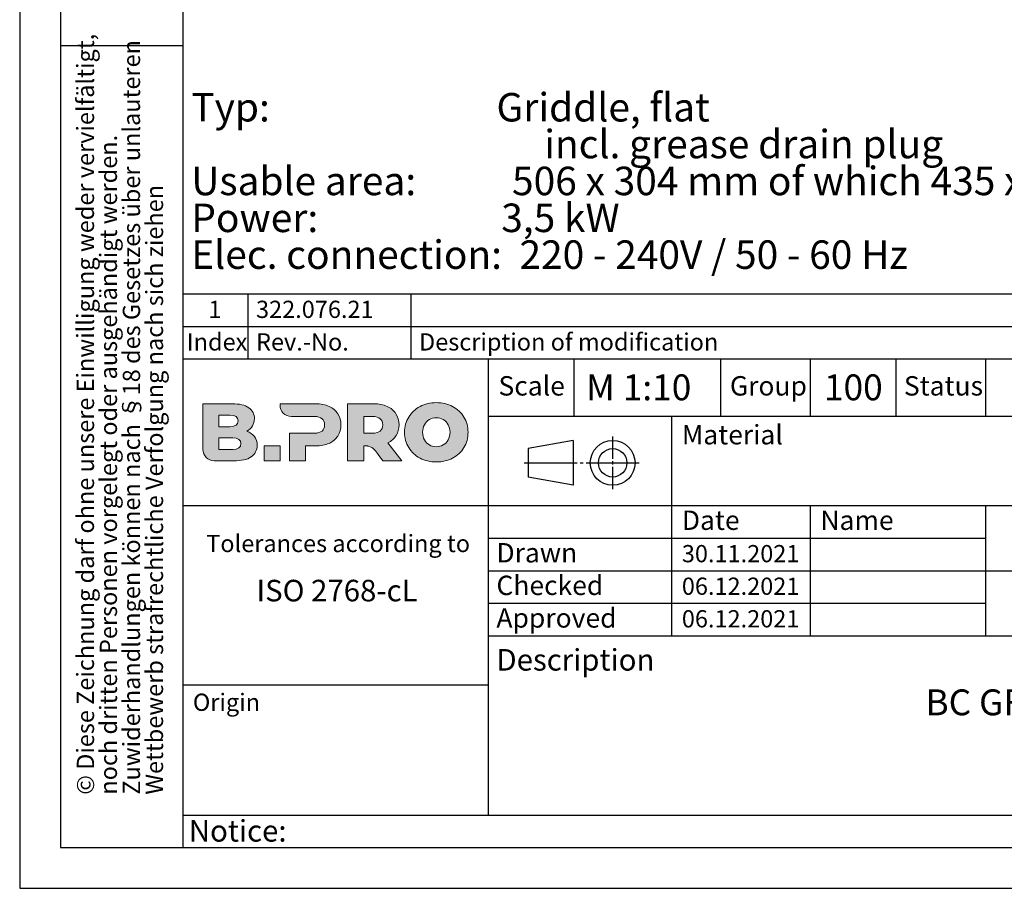
# Model space of a CAD drawing. Units: millimetres. Extents: x 0 to 210, y 0 to 297.
# Drawn here: x 0 to 121, y 0 to 107 of the extents above; entities that cross this region are included whole.
import ezdxf

# ---------------------------------------------------------------- set-up
doc = ezdxf.new("R2010")
doc.units = ezdxf.units.MM
doc.layers.add('B_PRO_LOGO_-_OUTLINE', color=7, linetype='Continuous')
doc.layers.add('FORMAT', color=7, linetype='Continuous')
doc.styles.add('SLDTEXTSTYLE0', font='TXT', dxfattribs={"width": 0.593023})
doc.styles.add('SLDTEXTSTYLE1', font='TXT', dxfattribs={"width": 0.75})
doc.styles.add('SLDTEXTSTYLE2', font='TXT', dxfattribs={"width": 0.664179})
doc.styles.add('SLDTEXTSTYLE3', font='TXT', dxfattribs={"width": 0.583333})
doc.styles.add('SLDTEXTSTYLE4', font='TXT', dxfattribs={"width": 0.690476})
doc.styles.add('SLDTEXTSTYLE5', font='TXT', dxfattribs={"width": 0.605})

# ---------------------------------------------------------------- blocks, each defined once
blk = doc.blocks.new('B.PRO Logo schwarz 10mm hoch')
at = {"layer": 'B_PRO_LOGO_-_OUTLINE'}
h = blk.add_hatch(color=256, dxfattribs=at)
edge = h.paths.add_edge_path(flags=0)
edge.add_spline(control_points=[(5.4, 0), (6.73, 0), (7.76, 0.2), (8.46, 0.68)], knot_values=[269.2, 269.2, 269.2, 269.2, 270.2, 270.2, 270.2, 270.2], weights=[1, 1, 1, 1], degree=3, periodic=0)
edge.add_spline(control_points=[(8.46, 0.68), (9.09, 1.12), (9.51, 1.87), (9.51, 2.74)], knot_values=[270.2, 270.2, 270.2, 270.2, 271.2, 271.2, 271.2, 271.2], weights=[1, 1, 1, 1], degree=3, periodic=0)
edge.add_spline(control_points=[(9.51, 2.74), (9.51, 3.34), (9.35, 3.85), (9.03, 4.28)], knot_values=[271.2, 271.2, 271.2, 271.2, 272.2, 272.2, 272.2, 272.2], weights=[1, 1, 1, 1], degree=3, periodic=0)
edge.add_spline(control_points=[(9.03, 4.28), (8.7, 4.7), (8.26, 4.98), (7.69, 5.18)], knot_values=[109.892, 109.892, 109.892, 109.892, 110.892, 110.892, 110.892, 110.892], weights=[1, 1, 1, 1], degree=3, periodic=0)
edge.add_spline(control_points=[(7.69, 5.18), (8.11, 5.4), (8.45, 5.73), (8.68, 6.11)], knot_values=[110.892, 110.892, 110.892, 110.892, 111.892, 111.892, 111.892, 111.892], weights=[1, 1, 1, 1], degree=3, periodic=0)
edge.add_spline(control_points=[(8.68, 6.11), (8.91, 6.48), (9.03, 6.91), (9.03, 7.39)], knot_values=[111.892, 111.892, 111.892, 111.892, 112.892, 112.892, 112.892, 112.892], weights=[1, 1, 1, 1], degree=3, periodic=0)
edge.add_spline(control_points=[(9.03, 7.39), (9.03, 8.19), (8.7, 8.85), (8.03, 9.32)], knot_values=[112.892, 112.892, 112.892, 112.892, 113.892, 113.892, 113.892, 113.892], weights=[1, 1, 1, 1], degree=3, periodic=0)
edge.add_spline(control_points=[(8.03, 9.32), (7.36, 9.8), (6.39, 10), (5.11, 10)], knot_values=[113.892, 113.892, 113.892, 113.892, 114.892, 114.892, 114.892, 114.892], weights=[1, 1, 1, 1], degree=3, periodic=0)
edge.add_line((5.11, 10), (0, 10))
edge.add_line((0, 10), (0, 1.99))
edge.add_spline(control_points=[(0, 1.99), (0, 0.95), (0.87, 0), (1.99, 0)], knot_values=[236.576, 236.576, 236.576, 236.576, 237.576, 237.576, 237.576, 237.576], weights=[1, 1, 1, 1], degree=3, periodic=0)
edge.add_line((1.99, 0), (5.4, 0))
edge = h.paths.add_edge_path(flags=0)
edge.add_spline(control_points=[(4.74, 8.01), (5.7, 8.01), (6.17, 7.64), (6.17, 7)], knot_values=[36.825, 36.825, 36.825, 36.825, 37.825, 37.825, 37.825, 37.825], weights=[1, 1, 1, 1], degree=3, periodic=0)
edge.add_spline(control_points=[(6.17, 7), (6.17, 6.35), (5.7, 5.98), (4.74, 5.98)], knot_values=[37.825, 37.825, 37.825, 37.825, 38.825, 38.825, 38.825, 38.825], weights=[1, 1, 1, 1], degree=3, periodic=0)
edge.add_line((4.74, 5.98), (2.8, 5.98))
edge.add_line((2.8, 5.98), (2.8, 8.01))
edge.add_line((2.8, 8.01), (4.74, 8.01))
edge = h.paths.add_edge_path(flags=0)
edge.add_line((2.8, 4.03), (5.22, 4.03))
edge.add_spline(control_points=[(5.22, 4.03), (6.18, 4.03), (6.65, 3.66), (6.65, 3.02)], knot_values=[88.32, 88.32, 88.32, 88.32, 89.32, 89.32, 89.32, 89.32], weights=[1, 1, 1, 1], degree=3, periodic=0)
edge.add_spline(control_points=[(6.65, 3.02), (6.65, 2.37), (6.18, 2), (5.22, 2)], knot_values=[89.32, 89.32, 89.32, 89.32, 90.32, 90.32, 90.32, 90.32], weights=[1, 1, 1, 1], degree=3, periodic=0)
edge.add_line((5.22, 2), (2.8, 2))
edge.add_line((2.8, 2), (2.8, 4.03))
h = blk.add_hatch(color=256, dxfattribs=at)
edge = h.paths.add_edge_path(flags=0)
edge.add_spline(control_points=[(21.33, 6.3), (21.33, 5.83), (21.18, 5.47), (20.88, 5.22)], knot_values=[122.796018, 122.796018, 122.796018, 122.796018, 123.796018, 123.796018, 123.796018, 123.796018], weights=[1, 1, 1, 1], degree=3, periodic=0)
edge.add_spline(control_points=[(20.88, 5.22), (20.59, 4.97), (20.15, 4.84), (19.57, 4.84)], knot_values=[123.796018, 123.796018, 123.796018, 123.796018, 124.796018, 124.796018, 124.796018, 124.796018], weights=[1, 1, 1, 1], degree=3, periodic=0)
edge.add_line((19.57, 4.84), (15.17, 4.84))
edge.add_line((15.17, 4.84), (15.17, 0))
edge.add_line((15.17, 0), (18, 0))
edge.add_line((18, 0), (18, 2.61))
edge.add_line((18, 2.61), (19.74, 2.61))
edge.add_spline(control_points=[(19.74, 2.61), (20.64, 2.61), (21.43, 2.76), (22.1, 3.06)], knot_values=[277.110018, 277.110018, 277.110018, 277.110018, 278.110018, 278.110018, 278.110018, 278.110018], weights=[1, 1, 1, 1], degree=3, periodic=0)
edge.add_spline(control_points=[(22.1, 3.06), (22.76, 3.36), (23.28, 3.79), (23.64, 4.34)], knot_values=[278.110018, 278.110018, 278.110018, 278.110018, 279.110018, 279.110018, 279.110018, 279.110018], weights=[1, 1, 1, 1], degree=3, periodic=0)
edge.add_spline(control_points=[(23.64, 4.34), (24, 4.9), (24.18, 5.55), (24.18, 6.3)], knot_values=[279.110018, 279.110018, 279.110018, 279.110018, 280.110018, 280.110018, 280.110018, 280.110018], weights=[1, 1, 1, 1], degree=3, periodic=0)
edge.add_spline(control_points=[(24.18, 6.3), (24.18, 7.05), (24, 7.71), (23.64, 8.26)], knot_values=[280.110018, 280.110018, 280.110018, 280.110018, 281.110018, 281.110018, 281.110018, 281.110018], weights=[1, 1, 1, 1], degree=3, periodic=0)
edge.add_spline(control_points=[(23.64, 8.26), (23.28, 8.82), (22.76, 9.25), (22.1, 9.55)], knot_values=[20.157, 20.157, 20.157, 20.157, 21.157, 21.157, 21.157, 21.157], weights=[1, 1, 1, 1], degree=3, periodic=0)
edge.add_spline(control_points=[(22.1, 9.55), (21.43, 9.85), (20.64, 10), (19.74, 10)], knot_values=[21.157, 21.157, 21.157, 21.157, 22.157, 22.157, 22.157, 22.157], weights=[1, 1, 1, 1], degree=3, periodic=0)
edge.add_line((19.74, 10), (13.51, 10))
edge.add_line((13.51, 10), (13.51, 9.76))
edge.add_spline(control_points=[(13.51, 9.76), (13.51, 8.72), (14.38, 7.77), (15.5, 7.77)], knot_values=[82.088015, 82.088015, 82.088015, 82.088015, 83.088015, 83.088015, 83.088015, 83.088015], weights=[1, 1, 1, 1], degree=3, periodic=0)
edge.add_line((15.5, 7.77), (19.57, 7.77))
edge.add_spline(control_points=[(19.57, 7.77), (20.15, 7.77), (20.59, 7.64), (20.88, 7.39)], knot_values=[120.796018, 120.796018, 120.796018, 120.796018, 121.796018, 121.796018, 121.796018, 121.796018], weights=[1, 1, 1, 1], degree=3, periodic=0)
edge.add_spline(control_points=[(20.88, 7.39), (21.18, 7.13), (21.33, 6.77), (21.33, 6.3)], knot_values=[121.796018, 121.796018, 121.796018, 121.796018, 122.796018, 122.796018, 122.796018, 122.796018], weights=[1, 1, 1, 1], degree=3, periodic=0)
h = blk.add_hatch(color=256, dxfattribs=at)
edge = h.paths.add_edge_path(flags=0)
edge.add_spline(control_points=[(33.82, 8.26), (34.19, 7.71), (34.37, 7.05), (34.37, 6.3)], knot_values=[202.275098, 202.275098, 202.275098, 202.275098, 203.275098, 203.275098, 203.275098, 203.275098], weights=[1, 1, 1, 1], degree=3, periodic=0)
edge.add_spline(control_points=[(34.37, 6.3), (34.37, 5.58), (34.2, 4.95), (33.86, 4.41)], knot_values=[203.275098, 203.275098, 203.275098, 203.275098, 204.275098, 204.275098, 204.275098, 204.275098], weights=[1, 1, 1, 1], degree=3, periodic=0)
edge.add_spline(control_points=[(33.86, 4.41), (33.52, 3.87), (33.04, 3.45), (32.41, 3.14)], knot_values=[204.275098, 204.275098, 204.275098, 204.275098, 205.275098, 205.275098, 205.275098, 205.275098], weights=[1, 1, 1, 1], degree=3, periodic=0)
edge.add_line((32.41, 3.14), (34.87, 0))
edge.add_line((34.87, 0), (31.54, 0))
edge.add_line((31.54, 0), (30.74, 1.1))
edge.add_spline(control_points=[(30.74, 1.1), (30.38, 1.59), (29.89, 2.39), (29, 2.57)], knot_values=[285.769255, 285.769255, 285.769255, 285.769255, 286.769255, 286.769255, 286.769255, 286.769255], weights=[1, 1, 1, 1], degree=3, periodic=0)
edge.add_spline(control_points=[(29, 2.57), (28.51, 2.67), (28.18, 2.63)], knot_values=[13.607098, 13.607098, 13.607098, 14.607098, 14.607098, 14.607098], weights=[1, 1, 1], degree=2, periodic=0)
edge.add_line((28.18, 2.63), (28.18, 0))
edge.add_line((28.18, 0), (25.35, 0))
edge.add_line((25.35, 0), (25.35, 10))
edge.add_line((25.35, 10), (29.92, 10))
edge.add_spline(control_points=[(29.92, 10), (30.83, 10), (31.61, 9.85), (32.28, 9.55)], knot_values=[200.275098, 200.275098, 200.275098, 200.275098, 201.275098, 201.275098, 201.275098, 201.275098], weights=[1, 1, 1, 1], degree=3, periodic=0)
edge.add_spline(control_points=[(32.28, 9.55), (32.95, 9.25), (33.46, 8.82), (33.82, 8.26)], knot_values=[201.275098, 201.275098, 201.275098, 201.275098, 202.275098, 202.275098, 202.275098, 202.275098], weights=[1, 1, 1, 1], degree=3, periodic=0)
edge = h.paths.add_edge_path(flags=0)
edge.add_spline(control_points=[(31.07, 5.22), (31.36, 5.47), (31.51, 5.83), (31.51, 6.3)], knot_values=[75.863, 75.863, 75.863, 75.863, 76.863, 76.863, 76.863, 76.863], weights=[1, 1, 1, 1], degree=3, periodic=0)
edge.add_spline(control_points=[(31.51, 6.3), (31.51, 6.77), (31.36, 7.13), (31.07, 7.39)], knot_values=[76.863, 76.863, 76.863, 76.863, 77.863, 77.863, 77.863, 77.863], weights=[1, 1, 1, 1], degree=3, periodic=0)
edge.add_spline(control_points=[(31.07, 7.39), (30.77, 7.64), (30.33, 7.77), (29.75, 7.77)], knot_values=[17.57, 17.57, 17.57, 17.57, 18.57, 18.57, 18.57, 18.57], weights=[1, 1, 1, 1], degree=3, periodic=0)
edge.add_line((29.75, 7.77), (28.18, 7.77))
edge.add_line((28.18, 7.77), (28.18, 4.84))
edge.add_line((28.18, 4.84), (29.75, 4.84))
edge.add_spline(control_points=[(29.75, 4.84), (30.33, 4.84), (30.77, 4.97), (31.07, 5.22)], knot_values=[74.863, 74.863, 74.863, 74.863, 75.863, 75.863, 75.863, 75.863], weights=[1, 1, 1, 1], degree=3, periodic=0)
h = blk.add_hatch(color=256, dxfattribs=at)
edge = h.paths.add_edge_path(flags=0)
edge.add_spline(control_points=[(43.76, 9.53), (44.6, 9.08), (45.27, 8.46), (45.75, 7.67)], knot_values=[7, 7, 7, 7, 8, 8, 8, 8], weights=[1, 1, 1, 1], degree=3, periodic=0)
edge.add_spline(control_points=[(45.75, 7.67), (46.23, 6.88), (46.47, 5.99), (46.47, 5)], knot_values=[8, 8, 8, 8, 9, 9, 9, 9], weights=[1, 1, 1, 1], degree=3, periodic=0)
edge.add_spline(control_points=[(46.47, 5), (46.47, 4.01), (46.23, 3.12), (45.75, 2.33)], knot_values=[9, 9, 9, 9, 10, 10, 10, 10], weights=[1, 1, 1, 1], degree=3, periodic=0)
edge.add_spline(control_points=[(45.75, 2.33), (45.27, 1.54), (44.6, 0.92), (43.76, 0.47)], knot_values=[10, 10, 10, 10, 11, 11, 11, 11], weights=[1, 1, 1, 1], degree=3, periodic=0)
edge.add_spline(control_points=[(43.76, 0.47), (42.92, 0.02), (41.97, -0.2), (40.91, -0.2)], knot_values=[11, 11, 11, 11, 12, 12, 12, 12], weights=[1, 1, 1, 1], degree=3, periodic=0)
edge.add_spline(control_points=[(40.91, -0.2), (39.85, -0.2), (38.9, 0.02), (38.06, 0.47)], knot_values=[12, 12, 12, 12, 13, 13, 13, 13], weights=[1, 1, 1, 1], degree=3, periodic=0)
edge.add_spline(control_points=[(38.06, 0.47), (37.22, 0.92), (36.56, 1.54), (36.08, 2.33)], knot_values=[1, 1, 1, 1, 2, 2, 2, 2], weights=[1, 1, 1, 1], degree=3, periodic=0)
edge.add_spline(control_points=[(36.08, 2.33), (35.59, 3.12), (35.35, 4.01), (35.35, 5)], knot_values=[2, 2, 2, 2, 3, 3, 3, 3], weights=[1, 1, 1, 1], degree=3, periodic=0)
edge.add_spline(control_points=[(35.35, 5), (35.35, 5.99), (35.59, 6.88), (36.08, 7.67)], knot_values=[3, 3, 3, 3, 4, 4, 4, 4], weights=[1, 1, 1, 1], degree=3, periodic=0)
edge.add_spline(control_points=[(36.08, 7.67), (36.56, 8.46), (37.22, 9.08), (38.06, 9.53)], knot_values=[4, 4, 4, 4, 5, 5, 5, 5], weights=[1, 1, 1, 1], degree=3, periodic=0)
edge.add_spline(control_points=[(38.06, 9.53), (38.9, 9.98), (39.85, 10.2), (40.91, 10.2)], knot_values=[5, 5, 5, 5, 6, 6, 6, 6], weights=[1, 1, 1, 1], degree=3, periodic=0)
edge.add_spline(control_points=[(40.91, 10.2), (41.97, 10.2), (42.92, 9.98), (43.76, 9.53)], knot_values=[6, 6, 6, 6, 7, 7, 7, 7], weights=[1, 1, 1, 1], degree=3, periodic=0)
edge = h.paths.add_edge_path(flags=0)
edge.add_spline(control_points=[(43.31, 5), (43.31, 5.5), (43.2, 5.94), (42.99, 6.33)], knot_values=[3, 3, 3, 3, 4, 4, 4, 4], weights=[1, 1, 1, 1], degree=3, periodic=0)
edge.add_spline(control_points=[(42.99, 6.33), (42.78, 6.71), (42.49, 7.01), (42.13, 7.22)], knot_values=[4, 4, 4, 4, 5, 5, 5, 5], weights=[1, 1, 1, 1], degree=3, periodic=0)
edge.add_spline(control_points=[(42.13, 7.22), (41.76, 7.43), (41.36, 7.54), (40.91, 7.54)], knot_values=[5, 5, 5, 5, 6, 6, 6, 6], weights=[1, 1, 1, 1], degree=3, periodic=0)
edge.add_spline(control_points=[(40.91, 7.54), (40.46, 7.54), (40.06, 7.43), (39.69, 7.22)], knot_values=[6, 6, 6, 6, 7, 7, 7, 7], weights=[1, 1, 1, 1], degree=3, periodic=0)
edge.add_spline(control_points=[(39.69, 7.22), (39.33, 7.01), (39.04, 6.71), (38.83, 6.33)], knot_values=[7, 7, 7, 7, 8, 8, 8, 8], weights=[1, 1, 1, 1], degree=3, periodic=0)
edge.add_spline(control_points=[(38.83, 6.33), (38.62, 5.94), (38.51, 5.5), (38.51, 5)], knot_values=[8, 8, 8, 8, 9, 9, 9, 9], weights=[1, 1, 1, 1], degree=3, periodic=0)
edge.add_spline(control_points=[(38.51, 5), (38.51, 4.5), (38.62, 4.06), (38.83, 3.68)], knot_values=[9, 9, 9, 9, 10, 10, 10, 10], weights=[1, 1, 1, 1], degree=3, periodic=0)
edge.add_spline(control_points=[(38.83, 3.68), (39.04, 3.29), (39.33, 2.99), (39.69, 2.78)], knot_values=[10, 10, 10, 10, 11, 11, 11, 11], weights=[1, 1, 1, 1], degree=3, periodic=0)
edge.add_spline(control_points=[(39.69, 2.78), (40.06, 2.57), (40.46, 2.46), (40.91, 2.46)], knot_values=[11, 11, 11, 11, 12, 12, 12, 12], weights=[1, 1, 1, 1], degree=3, periodic=0)
edge.add_spline(control_points=[(40.91, 2.46), (41.36, 2.46), (41.76, 2.57), (42.13, 2.78)], knot_values=[12, 12, 12, 12, 13, 13, 13, 13], weights=[1, 1, 1, 1], degree=3, periodic=0)
edge.add_spline(control_points=[(42.13, 2.78), (42.49, 2.99), (42.78, 3.29), (42.99, 3.68)], knot_values=[1, 1, 1, 1, 2, 2, 2, 2], weights=[1, 1, 1, 1], degree=3, periodic=0)
edge.add_spline(control_points=[(42.99, 3.68), (43.2, 4.06), (43.31, 4.5), (43.31, 5)], knot_values=[2, 2, 2, 2, 3, 3, 3, 3], weights=[1, 1, 1, 1], degree=3, periodic=0)
blk.add_hatch(color=256, dxfattribs=at).paths.add_polyline_path([(13.54, 2.61), (10.71, 2.61), (10.71, 0), (13.54, 0)], flags=0)
at = {"color": 7, "linetype": 'Continuous', "lineweight": 18}
for p, q in [((5.11, 10), (0, 10)), ((0, 10), (0, 1.99)), ((13.51, 10), (13.51, 9.76)), ((19.74, 10), (13.51, 10)), ((25.35, 10), (29.92, 10)), ((25.35, 0), (25.35, 10)), ((2.8, 8.01), (4.74, 8.01)), ((2.8, 5.98), (2.8, 8.01)), ((15.5, 7.77), (19.57, 7.77)), ((29.75, 7.77), (28.18, 7.77)), ((28.18, 7.77), (28.18, 4.84)), ((4.74, 5.98), (2.8, 5.98)), ((2.8, 4.03), (5.22, 4.03)), ((2.8, 2), (2.8, 4.03)), ((19.57, 4.84), (15.17, 4.84)), ((15.17, 4.84), (15.17, 0)), ((28.18, 4.84), (29.75, 4.84)), ((5.22, 2), (2.8, 2)), ((10.71, 2.61), (10.71, 0)), ((13.54, 2.61), (10.71, 2.61)), ((13.54, 0), (13.54, 2.61)), ((18, 0), (18, 2.61)), ((18, 2.61), (19.74, 2.61)), ((28.18, 2.63), (28.18, 0)), ((32.41, 3.14), (34.87, 0)), ((1.99, 0), (5.4, 0)), ((10.71, 0), (13.54, 0)), ((15.17, 0), (18, 0)), ((28.18, 0), (25.35, 0)), ((31.54, 0), (30.74, 1.1)), ((34.87, 0), (31.54, 0))]:
    blk.add_line(p, q, dxfattribs=at)
for points, degree in [([(8.03, 9.32), (7.36, 9.8), (6.39, 10), (5.11, 10)], 3), ([(9.03, 7.39), (9.03, 8.19), (8.7, 8.85), (8.03, 9.32)], 3), ([(13.51, 9.76), (13.51, 8.72), (14.38, 7.77), (15.5, 7.77)], 3), ([(22.1, 9.55), (21.43, 9.85), (20.64, 10), (19.74, 10)], 3), ([(23.64, 8.26), (23.28, 8.82), (22.76, 9.25), (22.1, 9.55)], 3), ([(29.92, 10), (30.83, 10), (31.61, 9.85), (32.28, 9.55)], 3), ([(32.28, 9.55), (32.95, 9.25), (33.46, 8.82), (33.82, 8.26)], 3), ([(36.08, 7.67), (36.56, 8.46), (37.22, 9.08), (38.06, 9.53)], 3), ([(38.06, 9.53), (38.9, 9.98), (39.85, 10.2), (40.91, 10.2)], 3), ([(40.91, 10.2), (41.97, 10.2), (42.92, 9.98), (43.76, 9.53)], 3), ([(43.76, 9.53), (44.6, 9.08), (45.27, 8.46), (45.75, 7.67)], 3), ([(4.74, 8.01), (5.7, 8.01), (6.17, 7.64), (6.17, 7)], 3), ([(6.17, 7), (6.17, 6.35), (5.7, 5.98), (4.74, 5.98)], 3), ([(8.68, 6.11), (8.91, 6.48), (9.03, 6.91), (9.03, 7.39)], 3), ([(19.57, 7.77), (20.15, 7.77), (20.59, 7.64), (20.88, 7.39)], 3), ([(20.88, 7.39), (21.18, 7.13), (21.33, 6.77), (21.33, 6.3)], 3), ([(24.18, 6.3), (24.18, 7.05), (24, 7.71), (23.64, 8.26)], 3), ([(31.07, 7.39), (30.77, 7.64), (30.33, 7.77), (29.75, 7.77)], 3), ([(31.51, 6.3), (31.51, 6.77), (31.36, 7.13), (31.07, 7.39)], 3), ([(33.82, 8.26), (34.19, 7.71), (34.37, 7.05), (34.37, 6.3)], 3), ([(35.35, 5), (35.35, 5.99), (35.59, 6.88), (36.08, 7.67)], 3), ([(39.69, 7.22), (39.33, 7.01), (39.04, 6.71), (38.83, 6.33)], 3), ([(40.91, 7.54), (40.46, 7.54), (40.06, 7.43), (39.69, 7.22)], 3), ([(42.13, 7.22), (41.76, 7.43), (41.36, 7.54), (40.91, 7.54)], 3), ([(42.99, 6.33), (42.78, 6.71), (42.49, 7.01), (42.13, 7.22)], 3), ([(45.75, 7.67), (46.23, 6.88), (46.47, 5.99), (46.47, 5)], 3), ([(7.69, 5.18), (8.11, 5.4), (8.45, 5.73), (8.68, 6.11)], 3), ([(9.03, 4.28), (8.7, 4.7), (8.26, 4.98), (7.69, 5.18)], 3), ([(20.88, 5.22), (20.59, 4.97), (20.15, 4.84), (19.57, 4.84)], 3), ([(21.33, 6.3), (21.33, 5.83), (21.18, 5.47), (20.88, 5.22)], 3), ([(23.64, 4.34), (24, 4.9), (24.18, 5.55), (24.18, 6.3)], 3), ([(29.75, 4.84), (30.33, 4.84), (30.77, 4.97), (31.07, 5.22)], 3), ([(31.07, 5.22), (31.36, 5.47), (31.51, 5.83), (31.51, 6.3)], 3), ([(34.37, 6.3), (34.37, 5.58), (34.2, 4.95), (33.86, 4.41)], 3), ([(38.83, 6.33), (38.62, 5.94), (38.51, 5.5), (38.51, 5)], 3), ([(43.31, 5), (43.31, 5.5), (43.2, 5.94), (42.99, 6.33)], 3), ([(5.22, 4.03), (6.18, 4.03), (6.65, 3.66), (6.65, 3.02)], 3), ([(9.51, 2.74), (9.51, 3.34), (9.35, 3.85), (9.03, 4.28)], 3), ([(22.1, 3.06), (22.76, 3.36), (23.28, 3.79), (23.64, 4.34)], 3), ([(33.86, 4.41), (33.52, 3.87), (33.04, 3.45), (32.41, 3.14)], 3), ([(36.08, 2.33), (35.59, 3.12), (35.35, 4.01), (35.35, 5)], 3), ([(38.51, 5), (38.51, 4.5), (38.62, 4.06), (38.83, 3.68)], 3), ([(38.83, 3.68), (39.04, 3.29), (39.33, 2.99), (39.69, 2.78)], 3), ([(42.13, 2.78), (42.49, 2.99), (42.78, 3.29), (42.99, 3.68)], 3), ([(42.99, 3.68), (43.2, 4.06), (43.31, 4.5), (43.31, 5)], 3), ([(46.47, 5), (46.47, 4.01), (46.23, 3.12), (45.75, 2.33)], 3), ([(0, 1.99), (0, 0.95), (0.87, 0), (1.99, 0)], 3), ([(6.65, 3.02), (6.65, 2.37), (6.18, 2), (5.22, 2)], 3), ([(8.46, 0.68), (9.09, 1.12), (9.51, 1.87), (9.51, 2.74)], 3), ([(19.74, 2.61), (20.64, 2.61), (21.43, 2.76), (22.1, 3.06)], 3), ([(29, 2.57), (28.51, 2.67), (28.18, 2.63)], 2), ([(30.74, 1.1), (30.38, 1.59), (29.89, 2.39), (29, 2.57)], 3), ([(38.06, 0.47), (37.22, 0.92), (36.56, 1.54), (36.08, 2.33)], 3), ([(39.69, 2.78), (40.06, 2.57), (40.46, 2.46), (40.91, 2.46)], 3), ([(40.91, 2.46), (41.36, 2.46), (41.76, 2.57), (42.13, 2.78)], 3), ([(45.75, 2.33), (45.27, 1.54), (44.6, 0.92), (43.76, 0.47)], 3), ([(5.4, 0), (6.73, 0), (7.76, 0.2), (8.46, 0.68)], 3), ([(40.91, -0.2), (39.85, -0.2), (38.9, 0.02), (38.06, 0.47)], 3), ([(43.76, 0.47), (42.92, 0.02), (41.97, -0.2), (40.91, -0.2)], 3)]:
    blk.add_open_spline(points, degree=degree, dxfattribs=at)
blk = doc.blocks.new('First Angle Projection')
at = {"layer": 'FORMAT'}
for p, q in [((118.36, 133.2), (112.86, 132.2)), ((118.36, 133.2), (118.36, 127.7)), ((123.21, 133.7), (123.21, 130.95)), ((112.86, 132.2), (112.86, 128.7)), ((123.21, 130.65), (123.21, 130.25)), ((112.36, 130.45), (118.86, 130.45)), ((119.21, 130.45), (119.61, 130.45)), ((119.96, 130.45), (126.46, 130.45)), ((123.21, 129.95), (123.21, 127.2)), ((118.36, 127.7), (112.86, 128.7))]:
    blk.add_line(p, q, dxfattribs=at)
for radius in [2.75, 1.75]:
    blk.add_circle((123.21, 130.45), radius, dxfattribs=at)
blk = doc.blocks.new('SW_NOTE_0')
at = {"color": 0, "linetype": 'Continuous', "lineweight": 0, "char_height": 3.5, "attachment_point": 1}
for s, insert, style in [('Typ:                          Griddle, flat', (0, 4.51), 'SLDTEXTSTYLE0'), ('incl. grease drain plug', (43.31, -0.01), 'SLDTEXTSTYLE1'), ('Usable area:           506 x 304 mm of which 435 x 304 mm is heated', (0, -4.54), 'SLDTEXTSTYLE2'), ('Power:                     3,5 kW', (0, -9.07), 'SLDTEXTSTYLE3'), ('Elec. connection:  220 - 240V / 50 - 60 Hz', (0, -13.59), 'SLDTEXTSTYLE4')]:
    blk.add_mtext(s, dxfattribs=dict(at, insert=insert, style=style))
blk = doc.blocks.new('SW_NOTE_0_2')
at = {"color": 0, "linetype": 'Continuous', "lineweight": 0, "char_height": 2.1167, "attachment_point": 1, "rotation": 90, "style": 'SLDTEXTSTYLE5'}
for s, insert in [('© Diese Zeichnung darf ohne unsere Einwilligung weder vervielfältigt,', (-2.73, 0)), ('Zuwiderhandlungen können nach §18 des Gesetzes über unlauteren', (2.92, 0)), ('noch dritten Personen vorgelegt oder ausgehändigt werden.', (0.09, 0)), ('Wettbewerb strafrechtliche Verfolgung nach sich ziehen', (5.74, 0))]:
    blk.add_mtext(s, dxfattribs=dict(at, insert=insert))

msp = doc.modelspace()

# ---------------------------------------------------------------- linework, layer by layer
at = {"layer": 'FORMAT'}
for p, q in [((0, 297), (0, 0)), ((5, 292), (5, 5)), ((20, 292), (20, 5)), ((5, 103.5), (20, 103.5)), ((20, 73), (200, 73)), ((20, 73), (20, 5)), ((28, 73), (28, 65)), ((48, 73), (48, 65)), ((20, 69), (200, 69)), ((200, 65), (20, 65)), ((57.5, 65), (57.5, 9)), ((68, 65), (68, 58)), ((86, 65), (86, 58)), ((97, 65), (97, 58)), ((107.5, 65), (107.5, 58)), ((118.5, 65), (118.5, 58)), ((57.5, 58), (200, 58)), ((80, 58), (80, 31)), ((20, 47), (200, 47)), ((97, 47), (97, 31)), ((118.5, 47), (118.5, 31)), ((57.5, 43), (118.5, 43)), ((57.5, 39), (200, 39)), ((57.5, 35), (118.5, 35)), ((57.5, 31), (200, 31)), ((20, 25), (57.5, 25)), ((20, 9), (200, 9)), ((5, 5), (205, 5)), ((20, 5), (200, 5)), ((0, 0), (210, 0))]:
    msp.add_line(p, q, dxfattribs=at)

# ---------------------------------------------------------------- block references
at = {"color": 7, "linetype": 'Continuous', "lineweight": 0}
for name, p in [('SW_NOTE_0_2', (9.7326, 11.5)), ('SW_NOTE_0', (21.0585, 93.1569))]:
    msp.add_blockref(name, p, dxfattribs=at)
at = {"color": 7, "linetype": 'Continuous', "xscale": 0.7, "yscale": 0.7, "zscale": 0.7}
msp.add_blockref('B.PRO Logo schwarz 10mm hoch', (22.4861, 52.4999), dxfattribs=at)
at = {"layer": 'FORMAT'}
msp.add_blockref('First Angle Projection', (-50.4489, -78.2018), dxfattribs=at)

# ---------------------------------------------------------------- texts
at = {"color": 7, "linetype": 'Continuous', "lineweight": 0, "style": 'SLDTEXTSTYLE5'}
for s, insert, char_height, attachment_point in [('1', (23.15, 72.1563), 2.1167, 1), ('322.076.21', (29, 72.1563), 2.11667, 1), ('Index', (20.5, 68.1563), 2.11667, 1), ('Rev.-No.', (29, 68.1563), 2.11667, 1), ('Description of modification', (49, 68.1563), 2.116667, 1), ('Scale', (58.75, 62.8946), 2.38125, 1), ('M', (69.5, 63.1095), 3.175, 1), ('1:10', (74, 63.1095), 3.175, 1), ('Group', (87.15, 62.8946), 2.38125, 1), ('100', (102.2941, 63.1095), 3.175, 2), ('Status', (108.5, 62.8946), 2.38125, 1), ('Material', (81.25, 56.8946), 2.38125, 1), ('Date', (81.25, 46.3946), 2.38125, 1), ('Name', (98.25, 46.3946), 2.38125, 1), ('Tolerances according to', (39.0771, 43.4063), 2.116667, 2), ('Drawn', (58.5, 42.3946), 2.38125, 1), ('30.11.2021', (81.25, 42.1563), 2.11667, 1), ('ISO 2768-cL', (38.9399, 37.8829), 2.645833, 2), ('Checked', (58.5, 38.3946), 2.38125, 1), ('06.12.2021', (81.25, 38.1563), 2.11667, 1), ('Approved', (58.5, 34.3946), 2.38125, 1), ('06.12.2021', (81.25, 34.1563), 2.11667, 1), ('Description', (58.5, 29.3829), 2.645833, 1), ('BC GF 3500, 230 V', (128.8399, 24.4268), 3.175, 2), ('Origin', (21.25, 23.9063), 2.11667, 1), ('Notice:', (20.75, 8.3829), 2.64583, 1)]:
    msp.add_mtext(s, dxfattribs=dict(at, insert=insert, char_height=char_height, attachment_point=attachment_point))

doc.saveas('drawing.dxf')
